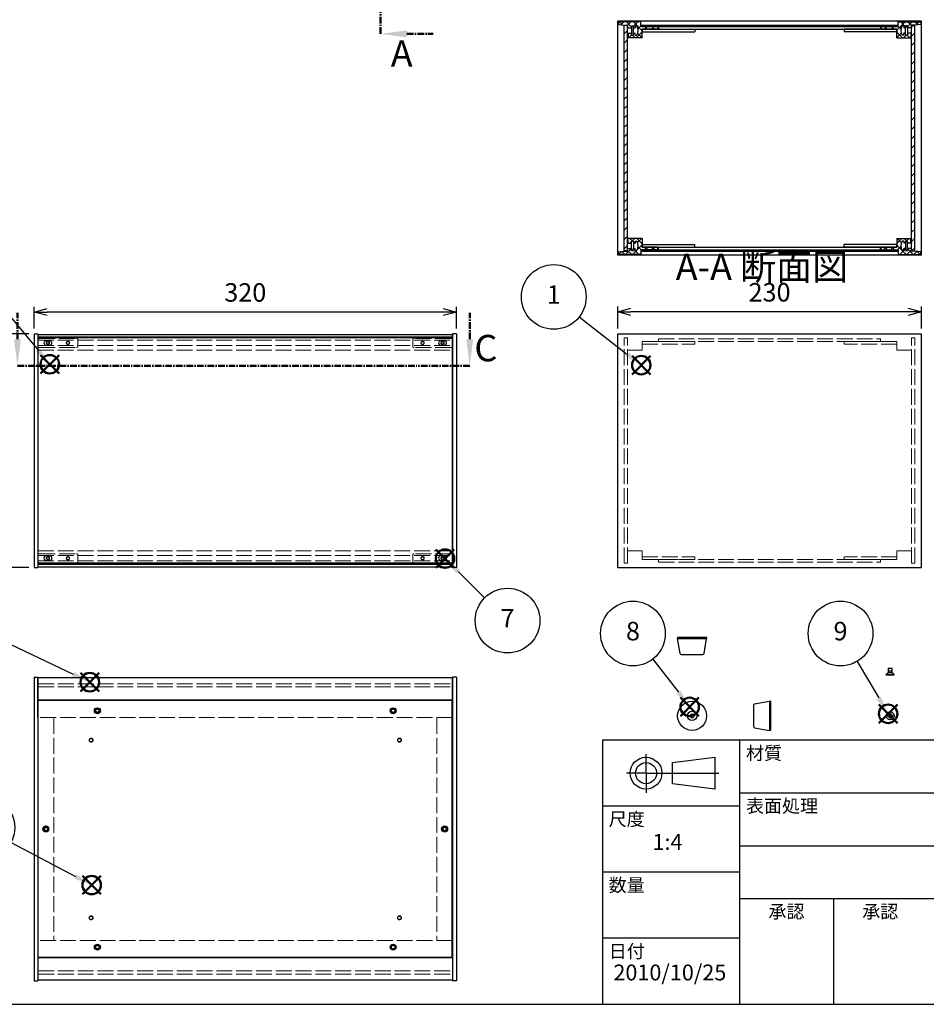
# Model space of a CAD drawing. Units: millimetres. Extents: x 0 to 1647, y 0 to 1120.
# Drawn here: x 399 to 1085, y 0 to 745 of the extents above; entities that cross this region are included whole.
import ezdxf
from ezdxf.enums import TextEntityAlignment as Align

# ---------------------------------------------------------------- set-up
doc = ezdxf.new("R2010")
doc.units = ezdxf.units.MM
doc.header["$LTSCALE"] = 4
for name, pattern in [('AM_ISO02W050x2', [3.75, 3, -0.75]), ('AM_ISO08W050', [18, 12, -1.5, 3, -1.5]), ('CENTER', [2, 1.25, -0.25, 0.25, -0.25]), ('gen7a', [6.875, 4.75, -0.875, 0.375, -0.875])]:
    doc.linetypes.add(name, pattern=pattern)
doc.layers.add('7A', color=4, linetype='gen7a')
doc.layers.add('RAHM2', color=1, linetype='Continuous')
for name, color, linetype, lineweight in [('AM_10', 7, 'AM_ISO08W050', 50), ('AM_5', 3, 'Continuous', 25), ('AM_8', 1, 'Continuous', 25), ('側板', 7, 'Continuous', 25), ('側板0', 7, 'AM_ISO02W050x2', 13), ('固定金具', 6, 'Continuous', 25), ('固定金具0', 6, 'AM_ISO02W050x2', 13), ('天板', 3, 'Continuous', 25), ('底板', 4, 'Continuous', 25), ('底板0', 4, 'AM_ISO02W050x2', 13), ('ｺﾞﾑ足', 8, 'Continuous', 25), ('ﾊﾟﾈﾙ', 5, 'Continuous', 25), ('ﾊﾟﾈﾙ0', 5, 'AM_ISO02W050x2', 13), ('ﾊﾟﾈﾙ固定金具', 6, 'Continuous', 25), ('ﾊﾟﾈﾙ固定金具0', 6, 'AM_ISO02W050x2', 13), ('ﾋﾞｽ', 8, 'Continuous', 25), ('ﾋﾞｽ0', 8, 'AM_ISO02W050x2', 13), ('ﾌﾚｰﾑ', 2, 'Continuous', 25), ('ﾌﾚｰﾑ0', 2, 'AM_ISO02W050x2', 13)]:
    doc.layers.add(name, color=color, linetype=linetype, lineweight=lineweight)
doc.layers.add('AM_12', color=7, linetype='Continuous', lineweight=50, plot=False)
doc.styles.add('ACISOTS', font='isocp.shx', dxfattribs={"height": 1, "bigfont": 'extfont.shx'})
doc.styles.get("Standard").update_dxf_attribs({"font": 'ISOCP.SHX', "bigfont": 'EXTFONT.SHX'})
doc.dimstyles.new('AM_ISO$0', dxfattribs={"dimtxt": 3.5, "dimasz": 2.5, "dimexe": 1, "dimexo": 1, "dimgap": 1.5, "dimtad": 1, "dimdsep": 46, "dimtxsty": 'Standard', "dimblk": 'OPEN30', "dimcen": 0, "dimclrd": 256, "dimclre": 256, "dimclrt": 2, "dimadec": 0, "dimazin": 2, "dimtp": 0.1, "dimtm": 0.1, "dimtfac": 0.71, "dimtmove": 0, "dimatfit": 3, "dimldrblk": 'OPEN30', "dimfxl": 0, "dimlwd": -1, "dimlwe": -1, "dimarcsym": 0})
pattern_1 = [(45, (158.1657, 262.444), (-3.535534, 3.535534), [])]

# ---------------------------------------------------------------- blocks, each defined once
blk = doc.blocks.new('TK-A3')
blk.add_lwpolyline([(0, 0), (403, 0), (403, 280), (0, 280)], close=True)
blk = doc.blocks.new('TK-TITLE')
for p, q in [((-193, 50), (-193, 0)), ((0, 50), (-193, 50)), ((-167, 50), (-167, 0)), ((-179.72, 45.75), (-171.72, 46.75)), ((-171.72, 46.75), (-171.72, 40.75)), ((-179.72, 41.75), (-179.72, 45.75)), ((-171.72, 40.75), (-179.72, 41.75)), ((-167, 40), (-96, 40)), ((-167, 37.5), (-193, 37.5)), ((-167, 30), (-96, 30)), ((-167, 25), (-193, 25)), ((-167, 20), (-96, 20)), ((-149.25, 20), (-149.25, 0)), ((-167, 12.5), (-193, 12.5)), ((-193, 0), (0, 0))]:
    blk.add_line(p, q)
for radius in [3, 2]:
    blk.add_circle((-184.72, 43.75), radius)
at = {"layer": '7A'}
for q in [(-184.72, 47.32), (-188.44, 43.75), (-170.94, 43.75), (-184.72, 40.04)]:
    blk.add_line((-184.72, 43.75), q, dxfattribs=at)
for tag, p, height in [('GEN-TITLE-MAT1', (-148.96, 43.3), 3), ('GEN-TITLE-MAT2', (-148.96, 33.3), 3), ('GEN-TITLE-DES1', (-84.14, 12.83), 3.5), ('GEN-TITLE-DES2', (-84, 9.15), 2.5), ('GEN-TITLE-NR1', (-84, 2), 3), ('GEN-TITLE-NR2', (-8, 1.71), 2.5)]:
    blk.add_attdef(tag, p, '', height=height)
for tag, p in [('GEN-TITLE-SCA', (-177.82, 28.3)), ('GEN-TITLE-QTY', (-175.61, 15.8))]:
    blk.add_attdef(tag, text='', height=3).set_placement(p, align=Align.BOTTOM_RIGHT)
blk.add_attdef('GEN-TITLE-DAT', text='', height=3).set_placement((-180.22, 3.59), align=Align.BOTTOM_CENTER)
at = {"layer": 'RAHM2', "char_height": 2.5}
for s, insert, width, attachment_point in [('材質', (-165.8, 48.8), 60, 1), ('表面処理', (-165.8, 38.8), 60, 1), ('尺度', (-191.8, 36.3), 20, 1), ('数量', (-191.8, 23.8), 20, 1), ('承認', (-158.13, 18.8), 17, 2), ('承認', (-140.38, 18.8), 17, 2), ('日付', (-191.8, 11.3), 60, 1)]:
    blk.add_mtext(s, dxfattribs=dict(at, insert=insert, width=width, attachment_point=attachment_point))
blk = doc.blocks.new('取付ビス(ｻﾗM3×5)-2')
at = {"layer": 'ﾋﾞｽ'}
for p, q in [((-1.8, 0.41), (-1.55, 0.41)), ((-1.8, -0.41), (-1.8, 0.41)), ((-0.41, 1.55), (-0.41, 1.8)), ((-0.41, 1.8), (0.41, 1.8)), ((0.41, 1.8), (0.41, 1.55)), ((1.55, 0.41), (1.8, 0.41)), ((1.8, 0.41), (1.8, -0.41)), ((-1.55, -0.41), (-1.8, -0.41)), ((-0.41, -1.8), (-0.41, -1.55)), ((0.41, -1.8), (-0.41, -1.8)), ((0.41, -1.55), (0.41, -1.8)), ((1.8, -0.41), (1.55, -0.41))]:
    blk.add_line(p, q, dxfattribs=at)
blk.add_circle((0, 0), 3, dxfattribs=at)
for centre, start, end in [((-1.55, 1.55), 270, 0), ((1.55, 1.55), 180, 270), ((-1.55, -1.55), 0, 90), ((1.55, -1.55), 90, 180)]:
    blk.add_arc(centre, 1.15, start, end, dxfattribs=at)
blk = doc.blocks.new('取付ビス(ｻﾗM3×5)')
at = {"layer": 'ﾋﾞｽ'}
for p, q in [((0, 3), (0, -3)), ((0, 3), (0.25, 3)), ((1.91, 1.34), (0.25, 3)), ((0.25, -3), (0.25, 3)), ((2.75, 1.5), (2.04, 1.26)), ((5, 1.5), (2.75, 1.5)), ((2.75, -1.5), (2.75, 1.5)), ((5, 1.5), (5, -1.5)), ((0, -3), (0.25, -3)), ((0.25, -3), (1.91, -1.34)), ((2.04, -1.26), (2.75, -1.5)), ((2.75, -1.5), (5, -1.5))]:
    blk.add_line(p, q, dxfattribs=at)
for centre, start, end in [((2.12, 1.55), 225, 270), ((2.12, -1.55), 90, 135)]:
    blk.add_arc(centre, 0.3, start, end, dxfattribs=at)
at = {"layer": 'ﾋﾞｽ0'}
for p, q in [((1.75, -1.5), (1.75, 1.5)), ((2.12, 1.25), (5, 1.25)), ((5, -1.25), (2.12, -1.25))]:
    blk.add_line(p, q, dxfattribs=at)
blk = doc.blocks.new('*S21')
at = {"layer": 'AM_12', "color": 4}
for p, q in [((862.47, 476.93), (876.47, 490.93)), ((862.47, 490.93), (876.47, 476.93))]:
    blk.add_line(p, q, dxfattribs=at)
blk.add_circle((869.47, 483.93), 7, dxfattribs=at)
blk = doc.blocks.new('*S22')
at = {"layer": 'AM_5'}
blk.add_line((822.57, 520.47), (858.42, 492.54), dxfattribs=at)
at = {"layer": 'AM_5', "color": 3}
blk.add_circle((803.24, 535.53), 24.5, dxfattribs=at)
at = {"layer": 'AM_5', "linetype": 'Continuous'}
blk.add_trace([(857.29, 491.08), (859.55, 493.99), (869.47, 483.93)], dxfattribs=at)
at = {"layer": 'AM_5', "color": 7, "insert": (803.24, 535.53), "char_height": 14, "attachment_point": 5, "style": 'ACISOTS'}
blk.add_mtext('1', dxfattribs=at)
blk = doc.blocks.new('*S23')
at = {"layer": 'AM_12', "color": 4}
for p, q in [((444.83, 236.9), (458.83, 250.9)), ((444.83, 250.9), (458.83, 236.9))]:
    blk.add_line(p, q, dxfattribs=at)
blk.add_circle((451.83, 243.9), 7, dxfattribs=at)
blk = doc.blocks.new('*S24')
at = {"layer": 'AM_5'}
blk.add_line((386.75, 274.93), (439.19, 249.92), dxfattribs=at)
at = {"layer": 'AM_5', "color": 3}
blk.add_circle((364.63, 285.47), 24.5, dxfattribs=at)
at = {"layer": 'AM_5', "linetype": 'Continuous'}
blk.add_trace([(438.4, 248.26), (439.99, 251.59), (451.83, 243.9)], dxfattribs=at)
at = {"layer": 'AM_5', "color": 7, "insert": (364.63, 285.47), "char_height": 14, "attachment_point": 5, "style": 'ACISOTS'}
blk.add_mtext('2', dxfattribs=at)
blk = doc.blocks.new('*S25')
at = {"layer": 'AM_12', "color": 4}
for p, q in [((414.53, 477.57), (428.53, 491.57)), ((414.53, 491.57), (428.53, 477.57))]:
    blk.add_line(p, q, dxfattribs=at)
blk.add_circle((421.53, 484.57), 7, dxfattribs=at)
blk = doc.blocks.new('*S26')
at = {"layer": 'AM_5'}
blk.add_line((371.74, 544.41), (412.58, 495.33), dxfattribs=at)
at = {"layer": 'AM_5', "color": 3}
blk.add_circle((356.07, 563.25), 24.5, dxfattribs=at)
at = {"layer": 'AM_5', "linetype": 'Continuous'}
blk.add_trace([(411.16, 494.16), (413.99, 496.51), (421.53, 484.57)], dxfattribs=at)
at = {"layer": 'AM_5', "color": 7, "insert": (356.07, 563.25), "char_height": 14, "attachment_point": 5, "style": 'ACISOTS'}
blk.add_mtext('3', dxfattribs=at)
blk = doc.blocks.new('*S29')
at = {"layer": 'AM_12', "color": 4}
for p, q in [((446.25, 83.28), (460.25, 97.28)), ((446.25, 97.28), (460.25, 83.28))]:
    blk.add_line(p, q, dxfattribs=at)
blk.add_circle((453.25, 90.28), 7, dxfattribs=at)
blk = doc.blocks.new('*S30')
at = {"layer": 'AM_5'}
blk.add_line((392.15, 122.43), (440.86, 96.8), dxfattribs=at)
at = {"layer": 'AM_5', "color": 3}
blk.add_circle((370.47, 133.84), 24.5, dxfattribs=at)
at = {"layer": 'AM_5', "linetype": 'Continuous'}
blk.add_trace([(440.01, 95.17), (441.72, 98.43), (453.25, 90.28)], dxfattribs=at)
at = {"layer": 'AM_5', "color": 7, "insert": (370.47, 133.84), "char_height": 14, "attachment_point": 5, "style": 'ACISOTS'}
blk.add_mtext('5', dxfattribs=at)
blk = doc.blocks.new('*S33')
at = {"layer": 'AM_12', "color": 4}
for p, q in [((899.17, 218.16), (913.17, 232.16)), ((899.17, 232.16), (913.17, 218.16))]:
    blk.add_line(p, q, dxfattribs=at)
blk.add_circle((906.17, 225.16), 7, dxfattribs=at)
blk = doc.blocks.new('*S34')
at = {"layer": 'AM_5'}
blk.add_line((878.18, 261.34), (897.6, 236.23), dxfattribs=at)
at = {"layer": 'AM_5', "color": 3}
blk.add_circle((863.19, 280.72), 24.5, dxfattribs=at)
at = {"layer": 'AM_5', "linetype": 'Continuous'}
blk.add_trace([(896.15, 235.11), (899.06, 237.36), (906.17, 225.16)], dxfattribs=at)
at = {"layer": 'AM_5', "color": 7, "insert": (863.19, 280.72), "char_height": 14, "attachment_point": 5, "style": 'ACISOTS'}
blk.add_mtext('8', dxfattribs=at)
blk = doc.blocks.new('*S35')
at = {"layer": 'AM_12', "color": 4}
for p, q in [((1049.43, 212.94), (1063.43, 226.94)), ((1049.43, 226.94), (1063.43, 212.94))]:
    blk.add_line(p, q, dxfattribs=at)
blk.add_circle((1056.43, 219.94), 7, dxfattribs=at)
blk = doc.blocks.new('*S36')
at = {"layer": 'AM_5'}
blk.add_line((1032.89, 259.65), (1049.29, 231.98), dxfattribs=at)
at = {"layer": 'AM_5', "color": 3}
blk.add_circle((1020.39, 280.72), 24.5, dxfattribs=at)
at = {"layer": 'AM_5', "linetype": 'Continuous'}
blk.add_trace([(1047.71, 231.04), (1050.88, 232.92), (1056.43, 219.94)], dxfattribs=at)
at = {"layer": 'AM_5', "color": 7, "insert": (1020.39, 280.72), "char_height": 14, "attachment_point": 5, "style": 'ACISOTS'}
blk.add_mtext('9', dxfattribs=at)
blk = doc.blocks.new('_Open30')
at = {"color": 0, "linetype": 'ByBlock', "lineweight": -2}
for p, q in [((-1, 0.268), (0, 0)), ((0, 0), (-1, -0.268)), ((0, 0), (-1, 0))]:
    blk.add_line(p, q, dxfattribs=at)
blk = doc.blocks.new('*D9')
at = {"layer": 'AM_5', "transparency": 16777216}
for p, q in [((851.65, 511.72), (851.65, 528.25)), ((1071.65, 524.25), (861.65, 524.25)), ((1081.65, 511.72), (1081.65, 528.25))]:
    blk.add_line(p, q, dxfattribs=at)
at = {"layer": 'Defpoints', "color": 0, "transparency": 16777216}
for p in [(851.65, 524.25), (851.65, 507.72), (1081.65, 507.72)]:
    blk.add_point(p, dxfattribs=at)
at = {"layer": 'AM_5', "transparency": 16777216, "xscale": 10, "yscale": 10, "zscale": 10, "rotation": 180}
blk.add_blockref('_Open30', (851.65, 524.25), dxfattribs=at)
at = {"layer": 'AM_5', "transparency": 16777216, "xscale": 10, "yscale": 10, "zscale": 10}
blk.add_blockref('_Open30', (1081.65, 524.25), dxfattribs=at)
at = {"layer": 'AM_5', "color": 2, "transparency": 16777216, "insert": (966.65, 537.25), "char_height": 14, "attachment_point": 5}
blk.add_mtext('230', dxfattribs=at)
blk = doc.blocks.new('*D10')
at = {"layer": 'AM_5', "transparency": 16777216}
for p, q in [((409.56, 511.72), (409.56, 528.12)), ((719.56, 524.12), (419.56, 524.12)), ((729.56, 511.72), (729.56, 528.12))]:
    blk.add_line(p, q, dxfattribs=at)
at = {"layer": 'Defpoints', "color": 0, "transparency": 16777216}
for p in [(409.56, 524.12), (409.56, 507.72), (729.56, 507.72)]:
    blk.add_point(p, dxfattribs=at)
at = {"layer": 'AM_5', "transparency": 16777216, "xscale": 10, "yscale": 10, "zscale": 10, "rotation": 180}
blk.add_blockref('_Open30', (409.56, 524.12), dxfattribs=at)
at = {"layer": 'AM_5', "transparency": 16777216, "xscale": 10, "yscale": 10, "zscale": 10}
blk.add_blockref('_Open30', (729.56, 524.12), dxfattribs=at)
at = {"layer": 'AM_5', "color": 2, "transparency": 16777216, "insert": (569.56, 537.12), "char_height": 14, "attachment_point": 5}
blk.add_mtext('320', dxfattribs=at)
blk = doc.blocks.new('*D11')
at = {"layer": 'AM_5', "transparency": 16777216}
for p, q in [((405.56, 507.72), (355.56, 507.72)), ((359.56, 497.72), (359.56, 340.72)), ((405.56, 330.72), (355.56, 330.72))]:
    blk.add_line(p, q, dxfattribs=at)
at = {"layer": 'Defpoints', "color": 0, "transparency": 16777216}
for p in [(409.56, 507.72), (359.56, 330.72), (409.56, 330.72)]:
    blk.add_point(p, dxfattribs=at)
at = {"layer": 'AM_5', "transparency": 16777216, "xscale": 10, "yscale": 10, "zscale": 10}
for p, rotation in [((359.56, 507.72), 90), ((359.56, 330.72), 270)]:
    blk.add_blockref('_Open30', p, dxfattribs=dict(at, rotation=rotation))
at = {"layer": 'AM_5', "color": 2, "transparency": 16777216, "insert": (346.56, 423.11), "char_height": 14, "attachment_point": 5, "rotation": 90}
blk.add_mtext('177', dxfattribs=at)
blk = doc.blocks.new('*S42')
at = {"layer": 'AM_12', "color": 4}
for p, q in [((713.9, 330.44), (727.9, 344.44)), ((713.9, 344.44), (727.9, 330.44))]:
    blk.add_line(p, q, dxfattribs=at)
blk.add_circle((720.9, 337.44), 7, dxfattribs=at)
blk = doc.blocks.new('*S43')
at = {"layer": 'AM_5'}
blk.add_line((750.8, 307.76), (730.84, 327.58), dxfattribs=at)
at = {"layer": 'AM_5', "color": 3}
blk.add_circle((768.19, 290.5), 24.5, dxfattribs=at)
at = {"layer": 'AM_5', "linetype": 'Continuous'}
blk.add_trace([(732.14, 328.89), (729.54, 326.27), (720.9, 337.44)], dxfattribs=at)
at = {"layer": 'AM_5', "color": 7, "insert": (768.19, 290.5), "char_height": 14, "attachment_point": 5, "style": 'ACISOTS'}
blk.add_mtext('7', dxfattribs=at)
blk = doc.blocks.new('*S48')
at = {"layer": 'AM_10', "color": 7, "linetype": 'CENTER'}
for p, q in [((671.95, 1003.67), (671.95, 963.67)), ((691.95, 1003.67), (711.95, 1003.67)), ((671.95, 734.67), (671.95, 774.67)), ((691.95, 734.67), (711.95, 734.67))]:
    blk.add_line(p, q, dxfattribs=at)
at = {"layer": 'AM_10', "color": 1, "linetype": 'CENTER'}
blk.add_line((671.95, 963.67), (671.95, 774.67), dxfattribs=at)
at = {"layer": 'AM_10', "color": 7, "linetype": 'Continuous'}
blk.add_trace([(691.95, 1006.3), (691.95, 1001.03), (671.95, 1003.67)], dxfattribs=at)
at = {"layer": 'AM_10', "color": 7, "linetype": 'Continuous', "extrusion": (0, 6.12323e-18, -1)}
blk.add_trace([(-691.95, 732.03), (-691.95, 737.3), (-671.95, 734.67)], dxfattribs=at)
at = {"layer": 'AM_10', "color": 7, "char_height": 20, "attachment_point": 5, "style": 'ACISOTS'}
for s, insert in [('A', (689.44, 1019.92)), ('A', (688.05, 717.16)), ('A-A 断面図', (960.87, 555.76))]:
    blk.add_mtext(s, dxfattribs=dict(at, insert=insert))
blk = doc.blocks.new('*S49')
at = {"layer": 'AM_10', "color": 7, "linetype": 'CENTER'}
for p, q in [((671.95, 1003.67), (671.95, 963.67)), ((691.95, 1003.67), (711.95, 1003.67)), ((671.95, 734.67), (671.95, 774.67)), ((691.95, 734.67), (711.95, 734.67))]:
    blk.add_line(p, q, dxfattribs=at)
at = {"layer": 'AM_10', "color": 1, "linetype": 'CENTER'}
blk.add_line((671.95, 963.67), (671.95, 774.67), dxfattribs=at)
at = {"layer": 'AM_10', "color": 7, "linetype": 'Continuous'}
blk.add_trace([(691.95, 1006.3), (691.95, 1001.03), (671.95, 1003.67)], dxfattribs=at)
at = {"layer": 'AM_10', "color": 7, "linetype": 'Continuous', "extrusion": (0, 6.12323e-18, -1)}
blk.add_trace([(-691.95, 732.03), (-691.95, 737.3), (-671.95, 734.67)], dxfattribs=at)
at = {"layer": 'AM_10', "color": 7, "char_height": 20, "attachment_point": 5, "style": 'ACISOTS'}
for s, insert in [('A', (689.44, 1019.92)), ('A', (688.05, 717.16)), ('A-A 断面図', (960.87, 555.76))]:
    blk.add_mtext(s, dxfattribs=dict(at, insert=insert))
blk = doc.blocks.new('*S52')
at = {"layer": 'AM_10', "color": 7, "linetype": 'CENTER'}
for p, q in [((397.02, 503.49), (397.02, 523.49)), ((739.56, 503.49), (739.56, 523.49)), ((397.02, 483.49), (437.02, 483.49)), ((739.56, 483.49), (699.56, 483.49))]:
    blk.add_line(p, q, dxfattribs=at)
at = {"layer": 'AM_10', "color": 1, "linetype": 'CENTER'}
blk.add_line((437.02, 483.49), (699.56, 483.49), dxfattribs=at)
at = {"layer": 'AM_10', "color": 7, "linetype": 'Continuous'}
blk.add_trace([(394.39, 503.49), (399.65, 503.49), (397.02, 483.49)], dxfattribs=at)
at = {"layer": 'AM_10', "color": 7, "linetype": 'Continuous', "extrusion": (-6.12323e-18, 3.72428e-30, -1)}
blk.add_trace([(-742.19, 503.49), (-736.92, 503.49), (-739.56, 483.49)], dxfattribs=at)
at = {"layer": 'AM_10', "color": 7, "char_height": 20, "attachment_point": 5, "style": 'ACISOTS'}
for s, insert in [('C-C\u3000断面図', (191.19, 736.78)), ('C', (382.36, 497.84)), ('C', (751.77, 494.21))]:
    blk.add_mtext(s, dxfattribs=dict(at, insert=insert))
blk = doc.blocks.new('*S53')
at = {"layer": 'AM_10', "color": 7, "linetype": 'CENTER'}
for p, q in [((397.02, 503.49), (397.02, 523.49)), ((739.56, 503.49), (739.56, 523.49)), ((397.02, 483.49), (437.02, 483.49)), ((739.56, 483.49), (699.56, 483.49))]:
    blk.add_line(p, q, dxfattribs=at)
at = {"layer": 'AM_10', "color": 1, "linetype": 'CENTER'}
blk.add_line((437.02, 483.49), (699.56, 483.49), dxfattribs=at)
at = {"layer": 'AM_10', "color": 7, "linetype": 'Continuous'}
blk.add_trace([(394.39, 503.49), (399.65, 503.49), (397.02, 483.49)], dxfattribs=at)
at = {"layer": 'AM_10', "color": 7, "linetype": 'Continuous', "extrusion": (-6.12323e-18, 3.72428e-30, -1)}
blk.add_trace([(-742.19, 503.49), (-736.92, 503.49), (-739.56, 483.49)], dxfattribs=at)
at = {"layer": 'AM_10', "color": 7, "char_height": 20, "attachment_point": 5, "style": 'ACISOTS'}
for s, insert in [('C-C\u3000断面図', (191.19, 736.78)), ('C', (382.36, 497.84)), ('C', (751.77, 494.21))]:
    blk.add_mtext(s, dxfattribs=dict(at, insert=insert))
blk = doc.blocks.new('ゴム足(B-P3)')
at = {"layer": 'ｺﾞﾑ足'}
for p, q in [((-11, 0), (-11, -1)), ((-11, 0), (11, 0)), ((11, 0), (11, -1)), ((-9.03, -12.17), (-11, -1)), ((-11, -1), (11, -1)), ((9.03, -12.17), (11, -1)), ((-8.04, -13), (8.04, -13))]:
    blk.add_line(p, q, dxfattribs=at)
for centre, start, end in [((-8.04, -12), 190, 270), ((8.04, -12), 270, 350)]:
    blk.add_arc(centre, 1, start, end, dxfattribs=at)
blk = doc.blocks.new('ゴム足(B-P3)-2')
at = {"layer": 'ｺﾞﾑ足'}
for radius in [11, 3.5, 1.5]:
    blk.add_circle((0, 0), radius, dxfattribs=at)

msp = doc.modelspace()

# ---------------------------------------------------------------- hatches: boundary and pattern name
at = {"layer": 'AM_8'}
h = msp.add_hatch(dxfattribs=at)
h.set_pattern_fill('_U', color=256, scale=3.75, angle=45, style=0, double=1, pattern_type=0)
h.set_pattern_definition([(45, (1135.6554, -53.493), (-2.65165, 2.65165), []), (135, (1135.6554, -53.493), (-2.65165, -2.65165), [])])
edge = h.paths.add_edge_path()
edge.add_line((852.151, 741.707), (856.651, 741.207))
edge.add_line((856.651, 741.207), (859.151, 741.207))
edge.add_line((859.151, 741.207), (859.151, 739.207))
edge.add_line((859.151, 739.207), (862.151, 739.207))
edge.add_line((862.151, 739.207), (862.151, 740.707))
edge.add_line((862.151, 740.707), (863.651, 740.707))
edge.add_line((863.651, 740.707), (863.651, 739.207))
edge.add_line((863.651, 739.207), (864.851, 739.207))
edge.add_line((864.851, 739.207), (864.851, 740.707))
edge.add_line((864.851, 740.707), (866.151, 740.707))
edge.add_arc((860.526, 737.207), 6.625, -31.890792, 31.890792, ccw=False)
edge.add_line((866.151, 733.707), (864.851, 733.707))
edge.add_line((864.851, 733.707), (864.851, 735.207))
edge.add_line((864.851, 735.207), (863.651, 735.207))
edge.add_line((863.651, 735.207), (863.651, 733.707))
edge.add_line((863.651, 733.707), (862.151, 733.707))
edge.add_line((862.151, 733.707), (862.151, 735.207))
edge.add_line((862.151, 735.207), (859.151, 735.207))
edge.add_line((859.151, 735.207), (859.151, 734.707))
edge.add_line((859.151, 734.707), (859.651, 734.707))
edge.add_line((859.651, 734.707), (859.651, 732.207))
edge.add_line((859.651, 732.207), (859.151, 732.207))
edge.add_line((859.151, 732.207), (859.151, 731.707))
edge.add_line((859.151, 731.707), (870.151, 731.707))
edge.add_line((870.151, 731.707), (870.151, 738.207))
edge.add_line((870.151, 738.207), (882.151, 738.207))
edge.add_line((882.151, 738.207), (882.151, 740.207))
edge.add_line((882.151, 740.207), (869.401, 740.207))
edge.add_line((869.401, 740.207), (869.151, 740.207))
edge.add_line((869.151, 740.207), (869.151, 743.707))
edge.add_line((869.151, 743.707), (852.151, 743.707))
edge.add_line((852.151, 743.707), (852.151, 741.707))
h = msp.add_hatch(dxfattribs=at)
h.set_pattern_fill('_U', color=256, scale=5, angle=45, style=0, pattern_type=0)
h.set_pattern_definition(pattern_1)
h.paths.add_polyline_path([(856.651, 741.057), (856.651, 570.357), (859.151, 570.357), (859.151, 572.207), (859.151, 741.057)])
h = msp.add_hatch(dxfattribs=at)
h.set_pattern_fill('_U', color=256, scale=5, angle=135, style=0, pattern_type=0)
h.set_pattern_definition([(135, (158.1657, 324.3723), (-3.535534, -3.535534), [])])
h.paths.add_polyline_path([(869.401, 740.207), (882.151, 740.207), (882.651, 740.207), (1050.651, 740.207), (1051.151, 740.207), (1063.901, 740.207), (1063.901, 741.207), (869.401, 741.207)])
h = msp.add_hatch(dxfattribs=at)
h.set_pattern_fill('_U', color=256, scale=3.75, angle=45, style=0, double=1, pattern_type=0)
h.set_pattern_definition([(45, (1205.6554, -53.493), (-2.65165, 2.65165), []), (135, (1205.6554, -53.493), (-2.65165, -2.65165), [])])
edge = h.paths.add_edge_path()
edge.add_line((1064.151, 740.207), (1051.151, 740.207))
edge.add_line((1051.151, 740.207), (1051.151, 738.207))
edge.add_line((1051.151, 738.207), (1063.151, 738.207))
edge.add_line((1063.151, 738.207), (1063.151, 731.707))
edge.add_line((1063.151, 731.707), (1074.151, 731.707))
edge.add_line((1074.151, 731.707), (1074.151, 732.207))
edge.add_line((1074.151, 732.207), (1073.651, 732.207))
edge.add_line((1073.651, 732.207), (1073.651, 734.707))
edge.add_line((1073.651, 734.707), (1074.151, 734.707))
edge.add_line((1074.151, 734.707), (1074.151, 735.207))
edge.add_line((1074.151, 735.207), (1071.151, 735.207))
edge.add_line((1071.151, 735.207), (1071.151, 733.707))
edge.add_line((1071.151, 733.707), (1069.651, 733.707))
edge.add_line((1069.651, 733.707), (1069.651, 735.207))
edge.add_line((1069.651, 735.207), (1068.451, 735.207))
edge.add_line((1068.451, 735.207), (1068.451, 733.707))
edge.add_line((1068.451, 733.707), (1067.151, 733.707))
edge.add_arc((1072.776, 737.207), 6.625, 148.109208, 211.890792, ccw=False)
edge.add_line((1067.151, 740.707), (1068.451, 740.707))
edge.add_line((1068.451, 740.707), (1068.451, 739.207))
edge.add_line((1068.451, 739.207), (1069.651, 739.207))
edge.add_line((1069.651, 739.207), (1069.651, 740.707))
edge.add_line((1069.651, 740.707), (1071.151, 740.707))
edge.add_line((1071.151, 740.707), (1071.151, 739.207))
edge.add_line((1071.151, 739.207), (1074.151, 739.207))
edge.add_line((1074.151, 739.207), (1074.151, 741.207))
edge.add_line((1074.151, 741.207), (1076.651, 741.207))
edge.add_line((1076.651, 741.207), (1081.151, 741.707))
edge.add_line((1081.151, 741.707), (1081.151, 743.707))
edge.add_line((1081.151, 743.707), (1064.151, 743.707))
edge.add_line((1064.151, 743.707), (1064.151, 740.207))
h = msp.add_hatch(dxfattribs=at)
h.set_pattern_fill('_U', color=256, scale=5, angle=45, style=0, pattern_type=0)
h.set_pattern_definition(pattern_1)
h.paths.add_polyline_path([(1074.151, 741.057), (1074.151, 572.207), (1074.151, 570.357), (1076.651, 570.357), (1076.651, 741.057)])
h = msp.add_hatch(dxfattribs=at)
h.set_pattern_fill('_U', color=256, scale=3.75, angle=45, style=0, double=1, pattern_type=0)
h.set_pattern_definition([(45, (1135.6554, 18.507), (-2.65165, 2.65165), []), (135, (1135.6554, 18.507), (-2.65165, -2.65165), [])])
edge = h.paths.add_edge_path()
edge.add_line((882.151, 571.207), (882.151, 573.207))
edge.add_line((882.151, 573.207), (870.151, 573.207))
edge.add_line((870.151, 573.207), (870.151, 579.707))
edge.add_line((870.151, 579.707), (859.151, 579.707))
edge.add_line((859.151, 579.707), (859.151, 579.207))
edge.add_line((859.151, 579.207), (859.651, 579.207))
edge.add_line((859.651, 579.207), (859.651, 576.707))
edge.add_line((859.651, 576.707), (859.151, 576.707))
edge.add_line((859.151, 576.707), (859.151, 576.207))
edge.add_line((859.151, 576.207), (862.151, 576.207))
edge.add_line((862.151, 576.207), (862.151, 577.707))
edge.add_line((862.151, 577.707), (863.651, 577.707))
edge.add_line((863.651, 577.707), (863.651, 576.207))
edge.add_line((863.651, 576.207), (864.851, 576.207))
edge.add_line((864.851, 576.207), (864.851, 577.707))
edge.add_line((864.851, 577.707), (866.151, 577.707))
edge.add_arc((860.526, 574.207), 6.625, -31.890792, 31.890792, ccw=False)
edge.add_line((866.151, 570.707), (864.851, 570.707))
edge.add_line((864.851, 570.707), (864.851, 572.207))
edge.add_line((864.851, 572.207), (863.651, 572.207))
edge.add_line((863.651, 572.207), (863.651, 570.707))
edge.add_line((863.651, 570.707), (862.151, 570.707))
edge.add_line((862.151, 570.707), (862.151, 572.207))
edge.add_line((862.151, 572.207), (859.151, 572.207))
edge.add_line((859.151, 572.207), (859.151, 570.357))
edge.add_line((859.151, 570.357), (859.151, 570.207))
edge.add_line((859.151, 570.207), (856.651, 570.207))
edge.add_line((856.651, 570.207), (852.151, 569.707))
edge.add_line((852.151, 569.707), (852.151, 567.707))
edge.add_line((852.151, 567.707), (869.151, 567.707))
edge.add_line((869.151, 567.707), (869.151, 571.207))
edge.add_line((869.151, 571.207), (882.151, 571.207))
h = msp.add_hatch(dxfattribs=at)
h.set_pattern_fill('_U', color=256, scale=3.75, angle=45, style=0, double=1, pattern_type=0)
h.set_pattern_definition([(45, (1205.6554, 18.507), (-2.65165, 2.65165), []), (135, (1205.6554, 18.507), (-2.65165, -2.65165), [])])
edge = h.paths.add_edge_path()
edge.add_line((1081.151, 569.707), (1076.651, 570.207))
edge.add_line((1076.651, 570.207), (1074.151, 570.207))
edge.add_line((1074.151, 570.207), (1074.151, 570.357))
edge.add_line((1074.151, 570.357), (1074.151, 572.207))
edge.add_line((1074.151, 572.207), (1071.151, 572.207))
edge.add_line((1071.151, 572.207), (1071.151, 570.707))
edge.add_line((1071.151, 570.707), (1069.651, 570.707))
edge.add_line((1069.651, 570.707), (1069.651, 572.207))
edge.add_line((1069.651, 572.207), (1068.451, 572.207))
edge.add_line((1068.451, 572.207), (1068.451, 570.707))
edge.add_line((1068.451, 570.707), (1067.151, 570.707))
edge.add_arc((1072.776, 574.207), 6.625, 148.109208, 211.890792, ccw=False)
edge.add_line((1067.151, 577.707), (1068.451, 577.707))
edge.add_line((1068.451, 577.707), (1068.451, 576.207))
edge.add_line((1068.451, 576.207), (1069.651, 576.207))
edge.add_line((1069.651, 576.207), (1069.651, 577.707))
edge.add_line((1069.651, 577.707), (1071.151, 577.707))
edge.add_line((1071.151, 577.707), (1071.151, 576.207))
edge.add_line((1071.151, 576.207), (1074.151, 576.207))
edge.add_line((1074.151, 576.207), (1074.151, 576.707))
edge.add_line((1074.151, 576.707), (1073.651, 576.707))
edge.add_line((1073.651, 576.707), (1073.651, 579.207))
edge.add_line((1073.651, 579.207), (1074.151, 579.207))
edge.add_line((1074.151, 579.207), (1074.151, 579.707))
edge.add_line((1074.151, 579.707), (1063.151, 579.707))
edge.add_line((1063.151, 579.707), (1063.151, 573.207))
edge.add_line((1063.151, 573.207), (1051.151, 573.207))
edge.add_line((1051.151, 573.207), (1051.151, 571.207))
edge.add_line((1051.151, 571.207), (1063.901, 571.207))
edge.add_line((1063.901, 571.207), (1064.151, 571.207))
edge.add_line((1064.151, 571.207), (1064.151, 567.707))
edge.add_line((1064.151, 567.707), (1081.151, 567.707))
edge.add_line((1081.151, 567.707), (1081.151, 569.707))
h = msp.add_hatch(dxfattribs=at)
h.set_pattern_fill('_U', color=256, scale=5, angle=135, style=0, pattern_type=0)
h.set_pattern_definition([(135, (158.1657, 191.3723), (-3.535534, -3.535534), [])])
h.paths.add_polyline_path([(1063.901, 571.207), (882.651, 571.207), (882.151, 571.207), (869.401, 571.207), (869.401, 570.207), (1063.901, 570.207)])

# ---------------------------------------------------------------- linework, layer by layer
at = {"layer": '側板'}
for p, q in [((1081.651, 744.207), (851.651, 744.207)), ((851.651, 567.207), (851.651, 744.207)), ((882.651, 740.207), (1050.651, 740.207)), ((882.651, 740.207), (882.651, 738.207)), ((882.651, 738.207), (1050.651, 738.207)), ((1050.651, 740.207), (1050.651, 738.207)), ((1081.651, 567.207), (1081.651, 744.207)), ((1081.651, 567.207), (851.651, 567.207)), ((882.651, 573.207), (1050.651, 573.207)), ((882.651, 571.207), (882.651, 573.207)), ((882.651, 571.207), (1050.651, 571.207)), ((1050.651, 571.207), (1050.651, 573.207)), ((409.556, 507.722), (412.556, 507.722)), ((409.556, 507.722), (409.556, 330.722)), ((412.556, 507.722), (412.556, 330.722)), ((729.556, 507.722), (726.556, 507.722)), ((726.556, 507.722), (726.556, 330.722)), ((729.556, 507.722), (729.556, 330.722)), ((851.651, 507.722), (1081.651, 507.722)), ((851.651, 330.722), (851.651, 507.722)), ((1081.651, 330.722), (1081.651, 507.722)), ((409.556, 330.722), (412.556, 330.722)), ((729.556, 330.722), (726.556, 330.722)), ((851.651, 330.722), (1081.651, 330.722)), ((409.556, 247.751), (409.556, 17.751)), ((409.556, 247.751), (412.556, 247.751)), ((412.556, 247.751), (412.556, 17.751)), ((726.556, 247.751), (726.556, 17.751)), ((729.556, 247.751), (726.556, 247.751)), ((729.556, 247.751), (729.556, 17.751)), ((409.556, 17.751), (412.556, 17.751)), ((729.556, 17.751), (726.556, 17.751))]:
    msp.add_line(p, q, dxfattribs=at)
for centre in [(418.556, 132.751), (720.556, 132.751)]:
    msp.add_circle(centre, 1.3, dxfattribs=at)
at = {"layer": '側板0'}
for p, q in [((882.651, 503.722), (1050.651, 503.722)), ((882.651, 503.722), (882.651, 501.722)), ((882.651, 501.722), (1050.651, 501.722)), ((1050.651, 503.722), (1050.651, 501.722)), ((882.651, 336.722), (1050.651, 336.722)), ((882.651, 334.722), (882.651, 336.722)), ((1050.651, 334.722), (1050.651, 336.722)), ((882.651, 334.722), (1050.651, 334.722)), ((424.556, 216.751), (424.556, 48.751)), ((714.556, 216.751), (714.556, 48.751))]:
    msp.add_line(p, q, dxfattribs=at)
for centre in [(418.556, 132.751), (720.556, 132.751)]:
    msp.add_circle(centre, 1.5, dxfattribs=at)
at = {"layer": '固定金具'}
for p, q in [((870.151, 738.207), (870.151, 736.207)), ((870.151, 738.207), (910.151, 738.207)), ((910.151, 738.207), (910.151, 736.207)), ((1023.151, 738.207), (1023.151, 736.207)), ((1063.151, 738.207), (1023.151, 738.207)), ((1063.151, 738.207), (1063.151, 736.207)), ((870.151, 736.207), (910.151, 736.207)), ((1063.151, 736.207), (1023.151, 736.207)), ((870.151, 573.207), (870.151, 575.207)), ((870.151, 575.207), (910.151, 575.207)), ((910.151, 573.207), (910.151, 575.207)), ((1023.151, 573.207), (1023.151, 575.207)), ((1063.151, 575.207), (1023.151, 575.207)), ((1063.151, 573.207), (1063.151, 575.207)), ((870.151, 573.207), (910.151, 573.207)), ((1063.151, 573.207), (1023.151, 573.207))]:
    msp.add_line(p, q, dxfattribs=at)
at = {"layer": '固定金具0'}
for p, q in [((870.151, 501.722), (870.151, 499.722)), ((870.151, 501.722), (910.151, 501.722)), ((870.151, 499.722), (910.151, 499.722)), ((910.151, 501.722), (910.151, 499.722)), ((1023.151, 501.722), (1023.151, 499.722)), ((1063.151, 501.722), (1023.151, 501.722)), ((1063.151, 499.722), (1023.151, 499.722)), ((1063.151, 501.722), (1063.151, 499.722)), ((870.151, 336.722), (870.151, 338.722)), ((870.151, 338.722), (910.151, 338.722)), ((870.151, 336.722), (910.151, 336.722)), ((910.151, 336.722), (910.151, 338.722)), ((1023.151, 336.722), (1023.151, 338.722)), ((1063.151, 338.722), (1023.151, 338.722)), ((1063.151, 336.722), (1023.151, 336.722)), ((1063.151, 336.722), (1063.151, 338.722))]:
    msp.add_line(p, q, dxfattribs=at)
at = {"layer": '天板'}
for p, q in [((869.401, 741.207), (1063.901, 741.207)), ((869.401, 740.207), (869.401, 741.207)), ((869.401, 740.207), (1063.901, 740.207)), ((1063.901, 740.207), (1063.901, 741.207))]:
    msp.add_line(p, q, dxfattribs=at)
at = {"layer": '底板'}
for p, q in [((869.401, 571.207), (1063.901, 571.207)), ((869.401, 571.207), (869.401, 570.207)), ((869.401, 570.207), (1063.901, 570.207)), ((1063.901, 571.207), (1063.901, 570.207)), ((726.306, 230.001), (412.806, 230.001)), ((412.806, 35.501), (412.806, 230.001)), ((726.306, 35.501), (726.306, 230.001)), ((726.306, 35.501), (412.806, 35.501))]:
    msp.add_line(p, q, dxfattribs=at)
for centre, radius in [((457.556, 222.251), 2.25), ((681.556, 222.251), 2.25), ((452.806, 200.001), 1.3), ((686.306, 200.001), 1.3), ((418.556, 132.751), 2.25), ((720.556, 132.751), 2.25), ((452.806, 65.501), 1.3), ((686.306, 65.501), 1.3), ((457.556, 43.251), 2.25), ((681.556, 43.251), 2.25)]:
    msp.add_circle(centre, radius, dxfattribs=at)
at = {"layer": '底板0'}
for centre in [(452.806, 200.001), (686.306, 200.001), (452.806, 65.501), (686.306, 65.501)]:
    msp.add_circle(centre, 1.5, dxfattribs=at)
at = {"layer": 'ﾊﾟﾈﾙ'}
for p, q in [((859.151, 741.057), (856.651, 741.057)), ((856.651, 570.357), (856.651, 741.057)), ((859.151, 570.357), (859.151, 741.057)), ((1074.151, 741.057), (1076.651, 741.057)), ((1074.151, 570.357), (1074.151, 741.057)), ((1076.651, 570.357), (1076.651, 741.057)), ((859.151, 570.357), (856.651, 570.357)), ((1074.151, 570.357), (1076.651, 570.357)), ((412.706, 333.872), (412.706, 504.572)), ((726.406, 504.572), (412.706, 504.572)), ((726.406, 333.872), (726.406, 504.572)), ((726.406, 333.872), (412.706, 333.872))]:
    msp.add_line(p, q, dxfattribs=at)
for points in [[(421.406, 498.972, 1), (421.406, 502.372), (418.806, 502.372, 1), (418.806, 498.972)], [(720.306, 498.972, 1), (720.306, 502.372), (717.706, 502.372, 1), (717.706, 498.972)], [(421.406, 336.072, 1), (421.406, 339.472), (418.806, 339.472, 1), (418.806, 336.072)], [(720.306, 336.072, 1), (720.306, 339.472), (717.706, 339.472, 1), (717.706, 336.072)]]:
    msp.add_lwpolyline(points, format="xyb", close=True, dxfattribs=at)
at = {"layer": 'ﾊﾟﾈﾙ0'}
for p, q in [((859.151, 504.572), (856.651, 504.572)), ((856.651, 333.872), (856.651, 504.572)), ((859.151, 333.872), (859.151, 504.572)), ((1074.151, 504.572), (1076.651, 504.572)), ((1074.151, 333.872), (1074.151, 504.572)), ((1076.651, 333.872), (1076.651, 504.572)), ((859.151, 333.872), (856.651, 333.872)), ((1074.151, 333.872), (1076.651, 333.872)), ((412.706, 242.751), (726.406, 242.751)), ((412.706, 242.751), (412.706, 240.251)), ((412.706, 240.251), (726.406, 240.251)), ((726.406, 242.751), (726.406, 240.251)), ((412.706, 25.251), (726.406, 25.251)), ((412.706, 22.751), (412.706, 25.251)), ((412.706, 22.751), (726.406, 22.751)), ((726.406, 22.751), (726.406, 25.251))]:
    msp.add_line(p, q, dxfattribs=at)
at = {"layer": 'ﾊﾟﾈﾙ固定金具'}
for points in [[(863.601, 740.657), (862.201, 740.657), (862.201, 733.757), (863.601, 733.757)], [(1069.701, 740.657), (1071.101, 740.657), (1071.101, 733.757), (1069.701, 733.757)], [(863.601, 570.757), (862.201, 570.757), (862.201, 577.657), (863.601, 577.657)], [(1069.701, 570.757), (1071.101, 570.757), (1071.101, 577.657), (1069.701, 577.657)]]:
    msp.add_lwpolyline(points, close=True, dxfattribs=at)
for centre in [(420.106, 500.722), (719.006, 500.722), (420.106, 337.722), (719.006, 337.722)]:
    msp.add_circle(centre, 1.05, dxfattribs=at)
at = {"layer": 'ﾊﾟﾈﾙ固定金具0'}
for p, q in [((412.606, 503.172), (412.606, 498.272)), ((413.606, 504.172), (441.746, 504.172)), ((442.746, 498.272), (442.746, 503.172)), ((696.366, 498.272), (696.366, 503.172)), ((725.506, 504.172), (697.366, 504.172)), ((726.506, 503.172), (726.506, 498.272)), ((413.606, 497.272), (441.746, 497.272)), ((725.506, 497.272), (697.366, 497.272)), ((412.606, 335.272), (412.606, 340.172)), ((413.606, 341.172), (441.746, 341.172)), ((442.746, 340.172), (442.746, 335.272)), ((696.366, 340.172), (696.366, 335.272)), ((725.506, 341.172), (697.366, 341.172)), ((726.506, 335.272), (726.506, 340.172)), ((413.606, 334.272), (441.746, 334.272)), ((725.506, 334.272), (697.366, 334.272))]:
    msp.add_line(p, q, dxfattribs=at)
for centre, radius in [((420.106, 500.722), 1.25), ((435.246, 500.722), 1.25), ((435.246, 500.722), 1.05), ((703.866, 500.722), 1.25), ((703.866, 500.722), 1.05), ((719.006, 500.722), 1.25), ((420.106, 337.722), 1.25), ((435.246, 337.722), 1.25), ((435.246, 337.722), 1.05), ((703.866, 337.722), 1.25), ((703.866, 337.722), 1.05), ((719.006, 337.722), 1.25)]:
    msp.add_circle(centre, radius, dxfattribs=at)
for centre, start, end in [((413.606, 503.172), 90, 180), ((441.746, 503.172), 0, 90), ((697.366, 503.172), 90, 180), ((725.506, 503.172), 360, 90), ((413.606, 498.272), 180, 270), ((441.746, 498.272), 270, 0), ((697.366, 498.272), 180, 270), ((725.506, 498.272), 270, 360), ((413.606, 340.172), 90, 180), ((441.746, 340.172), 0, 90), ((697.366, 340.172), 90, 180), ((725.506, 340.172), 360, 90), ((413.606, 335.272), 180, 270), ((441.746, 335.272), 270, 0), ((697.366, 335.272), 180, 270), ((725.506, 335.272), 270, 360)]:
    msp.add_arc(centre, 1, start, end, dxfattribs=at)
at = {"layer": 'ﾌﾚｰﾑ'}
for p, q in [((852.151, 743.707), (852.151, 741.707)), ((869.151, 743.707), (852.151, 743.707)), ((852.151, 741.707), (856.651, 741.207)), ((856.651, 741.207), (859.151, 741.207)), ((859.151, 741.207), (859.151, 739.207)), ((859.151, 739.207), (862.151, 739.207)), ((862.151, 740.707), (863.651, 740.707)), ((862.151, 739.207), (862.151, 740.707)), ((863.651, 740.707), (863.651, 739.207)), ((863.651, 739.207), (864.851, 739.207)), ((864.851, 740.707), (866.151, 740.707)), ((864.851, 740.707), (864.851, 739.207)), ((869.151, 740.207), (869.151, 743.707)), ((882.151, 740.207), (869.151, 740.207)), ((870.151, 731.707), (870.151, 738.207)), ((882.151, 738.207), (870.151, 738.207)), ((882.151, 740.207), (882.151, 738.207)), ((1051.151, 740.207), (1051.151, 738.207)), ((1051.151, 740.207), (1064.151, 740.207)), ((1051.151, 738.207), (1063.151, 738.207)), ((1063.151, 731.707), (1063.151, 738.207)), ((1064.151, 740.207), (1064.151, 743.707)), ((1064.151, 743.707), (1081.151, 743.707)), ((1068.451, 740.707), (1067.151, 740.707)), ((1068.451, 740.707), (1068.451, 739.207)), ((1069.651, 739.207), (1068.451, 739.207)), ((1071.151, 740.707), (1069.651, 740.707)), ((1069.651, 740.707), (1069.651, 739.207)), ((1071.151, 739.207), (1071.151, 740.707)), ((1074.151, 739.207), (1071.151, 739.207)), ((1074.151, 741.207), (1074.151, 739.207)), ((1076.651, 741.207), (1074.151, 741.207)), ((1081.151, 741.707), (1076.651, 741.207)), ((1081.151, 743.707), (1081.151, 741.707)), ((859.151, 734.707), (859.151, 735.207)), ((859.151, 735.207), (862.151, 735.207)), ((859.651, 734.707), (859.151, 734.707)), ((859.651, 732.207), (859.151, 732.207)), ((859.151, 731.707), (859.151, 732.207)), ((870.151, 731.707), (859.151, 731.707)), ((859.651, 734.707), (859.651, 732.207)), ((862.151, 735.207), (862.151, 733.707)), ((862.151, 733.707), (863.651, 733.707)), ((863.651, 733.707), (863.651, 735.207)), ((863.651, 735.207), (864.851, 735.207)), ((864.851, 733.707), (864.851, 735.207)), ((864.851, 733.707), (866.151, 733.707)), ((1063.151, 731.707), (1074.151, 731.707)), ((1068.451, 733.707), (1067.151, 733.707)), ((1068.451, 733.707), (1068.451, 735.207)), ((1069.651, 735.207), (1068.451, 735.207)), ((1069.651, 733.707), (1069.651, 735.207)), ((1071.151, 733.707), (1069.651, 733.707)), ((1071.151, 735.207), (1071.151, 733.707)), ((1074.151, 735.207), (1071.151, 735.207)), ((1073.651, 734.707), (1074.151, 734.707)), ((1073.651, 734.707), (1073.651, 732.207)), ((1073.651, 732.207), (1074.151, 732.207)), ((1074.151, 734.707), (1074.151, 735.207)), ((1074.151, 731.707), (1074.151, 732.207)), ((859.151, 579.707), (859.151, 579.207)), ((870.151, 579.707), (859.151, 579.707)), ((859.651, 579.207), (859.151, 579.207)), ((859.651, 576.707), (859.151, 576.707)), ((859.151, 576.707), (859.151, 576.207)), ((859.151, 576.207), (862.151, 576.207)), ((859.651, 576.707), (859.651, 579.207)), ((862.151, 576.207), (862.151, 577.707)), ((862.151, 577.707), (863.651, 577.707)), ((863.651, 577.707), (863.651, 576.207)), ((863.651, 576.207), (864.851, 576.207)), ((864.851, 577.707), (866.151, 577.707)), ((864.851, 577.707), (864.851, 576.207)), ((870.151, 579.707), (870.151, 573.207)), ((1063.151, 579.707), (1074.151, 579.707)), ((1063.151, 579.707), (1063.151, 573.207)), ((1068.451, 577.707), (1067.151, 577.707)), ((1068.451, 577.707), (1068.451, 576.207)), ((1069.651, 576.207), (1068.451, 576.207)), ((1071.151, 577.707), (1069.651, 577.707)), ((1069.651, 577.707), (1069.651, 576.207)), ((1071.151, 576.207), (1071.151, 577.707)), ((1074.151, 576.207), (1071.151, 576.207)), ((1073.651, 579.207), (1074.151, 579.207)), ((1073.651, 576.707), (1073.651, 579.207)), ((1073.651, 576.707), (1074.151, 576.707)), ((1074.151, 579.707), (1074.151, 579.207)), ((1074.151, 576.707), (1074.151, 576.207)), ((852.151, 569.707), (856.651, 570.207)), ((852.151, 567.707), (852.151, 569.707)), ((869.151, 567.707), (852.151, 567.707)), ((856.651, 570.207), (859.151, 570.207)), ((859.151, 572.207), (862.151, 572.207)), ((859.151, 570.207), (859.151, 572.207)), ((862.151, 572.207), (862.151, 570.707)), ((862.151, 570.707), (863.651, 570.707)), ((863.651, 572.207), (864.851, 572.207)), ((863.651, 570.707), (863.651, 572.207)), ((864.851, 570.707), (864.851, 572.207)), ((864.851, 570.707), (866.151, 570.707)), ((869.151, 571.207), (869.151, 567.707)), ((882.151, 571.207), (869.151, 571.207)), ((882.151, 573.207), (870.151, 573.207)), ((882.151, 571.207), (882.151, 573.207)), ((1051.151, 571.207), (1051.151, 573.207)), ((1051.151, 573.207), (1063.151, 573.207)), ((1051.151, 571.207), (1064.151, 571.207)), ((1064.151, 571.207), (1064.151, 567.707)), ((1064.151, 567.707), (1081.151, 567.707)), ((1068.451, 570.707), (1067.151, 570.707)), ((1069.651, 572.207), (1068.451, 572.207)), ((1068.451, 570.707), (1068.451, 572.207)), ((1069.651, 570.707), (1069.651, 572.207)), ((1071.151, 570.707), (1069.651, 570.707)), ((1071.151, 572.207), (1071.151, 570.707)), ((1074.151, 572.207), (1071.151, 572.207)), ((1074.151, 570.207), (1074.151, 572.207)), ((1076.651, 570.207), (1074.151, 570.207)), ((1081.151, 569.707), (1076.651, 570.207)), ((1081.151, 567.707), (1081.151, 569.707)), ((412.556, 507.222), (412.556, 495.222)), ((412.556, 507.222), (726.556, 507.222)), ((726.556, 495.222), (726.556, 507.222)), ((412.556, 505.222), (726.556, 505.222)), ((412.556, 504.722), (726.556, 504.722)), ((412.556, 343.222), (412.556, 331.222)), ((726.556, 331.222), (726.556, 343.222)), ((412.556, 333.722), (726.556, 333.722)), ((412.556, 333.222), (726.556, 333.222)), ((412.556, 331.222), (726.556, 331.222)), ((726.556, 247.251), (412.556, 247.251)), ((412.556, 217.251), (412.556, 247.251)), ((726.556, 217.251), (726.556, 247.251)), ((726.556, 230.251), (412.556, 230.251)), ((412.556, 217.251), (412.806, 217.251)), ((726.556, 217.251), (726.306, 217.251)), ((412.556, 48.251), (412.556, 18.251)), ((412.556, 48.251), (412.806, 48.251)), ((726.556, 48.251), (726.306, 48.251)), ((726.556, 48.251), (726.556, 18.251)), ((726.556, 35.251), (412.556, 35.251)), ((726.556, 18.251), (412.556, 18.251))]:
    msp.add_line(p, q, dxfattribs=at)
for centre in [(457.556, 222.251), (681.556, 222.251), (457.556, 43.251), (681.556, 43.251)]:
    msp.add_circle(centre, 1.3, dxfattribs=at)
for centre, start, end in [((860.526, 737.207), 328.109208, 31.890792), ((1072.776, 737.207), 148.109208, 211.890792), ((860.526, 574.207), 328.109208, 31.890792), ((1072.776, 574.207), 148.109208, 211.890792)]:
    msp.add_arc(centre, 6.625, start, end, dxfattribs=at)
at = {"layer": 'ﾌﾚｰﾑ0'}
for p, q in [((412.556, 502.722), (726.556, 502.722)), ((870.151, 495.222), (870.151, 501.722)), ((1063.151, 495.222), (1063.151, 501.722)), ((412.556, 498.722), (726.556, 498.722)), ((412.556, 495.222), (726.556, 495.222)), ((870.151, 495.222), (859.151, 495.222)), ((1063.151, 495.222), (1074.151, 495.222)), ((412.556, 343.222), (726.556, 343.222)), ((870.151, 343.222), (859.151, 343.222)), ((870.151, 343.222), (870.151, 336.722)), ((1063.151, 343.222), (1074.151, 343.222)), ((1063.151, 343.222), (1063.151, 336.722)), ((412.556, 339.722), (726.556, 339.722)), ((412.556, 335.722), (726.556, 335.722)), ((726.306, 217.251), (412.806, 217.251)), ((726.306, 48.251), (412.806, 48.251))]:
    msp.add_line(p, q, dxfattribs=at)
for centre in [(457.556, 222.251), (681.556, 222.251), (457.556, 43.251), (681.556, 43.251)]:
    msp.add_circle(centre, 1.5, dxfattribs=at)

# ---------------------------------------------------------------- block references
at = {"lineweight": 0, "xscale": 4, "yscale": 4, "zscale": 4}
msp.add_blockref('TK-A3', (0, 0), dxfattribs=at)
at = {"lineweight": 0}
ref = msp.add_blockref('TK-TITLE', (1612, 0), dxfattribs=dict(at, xscale=4, yscale=4, zscale=4))
ref.add_attrib('GEN-TITLE-DAT', '2010/10/25', dxfattribs={"height": 12}).set_placement((891.131, 14.353), align=Align.BOTTOM_CENTER)
ref.add_attrib('GEN-TITLE-SCA', '1:4', dxfattribs={"height": 12}).set_placement((900.701, 113.2), align=Align.BOTTOM_RIGHT)
at = {"layer": 'AM_10'}
for name in ['*S48', '*S49', '*S52', '*S53']:
    msp.add_blockref(name, (0, 0), dxfattribs=at)
at = {"layer": 'AM_12'}
for name in ['*S25', '*S21', '*S42', '*S23', '*S33', '*S35', '*S29']:
    msp.add_blockref(name, (0, 0), dxfattribs=at)
at = {"layer": 'AM_5'}
for name in ['*S26', '*S22', '*S43', '*S24', '*S34', '*S36', '*S30']:
    msp.add_blockref(name, (0, 0), dxfattribs=at)
at = {"layer": 'ｺﾞﾑ足'}
for name, p in [('ゴム足(B-P3)', (907.986, 277.884)), ('ゴム足(B-P3)-2', (907.986, 218.384))]:
    msp.add_blockref(name, p, dxfattribs=at)
at = {"layer": 'ｺﾞﾑ足', "rotation": 270}
msp.add_blockref('ゴム足(B-P3)', (967.486, 218.384), dxfattribs=at)
at = {"layer": 'ﾋﾞｽ', "rotation": 90}
msp.add_blockref('取付ビス(ｻﾗM3×5)', (1057.987, 249.496), dxfattribs=at)
at = {"layer": 'ﾋﾞｽ'}
msp.add_blockref('取付ビス(ｻﾗM3×5)-2', (1057.987, 218.384), dxfattribs=at)

# ---------------------------------------------------------------- dimensions: what is measured, and where the dimension line sits
at = {"layer": 'AM_5'}
for base, p1, p2, picture, middle in [((409.556, 524.115), (729.556, 507.722), (409.556, 507.722), '*D10', (569.556, 537.117)), ((851.651, 524.246), (1081.651, 507.722), (851.651, 507.722), '*D9', (966.651, 537.248))]:
    dim = msp.add_linear_dim(base=base, p1=p1, p2=p2, dimstyle='AM_ISO$0', override={"dimscale": 4}, dxfattribs=at)
    dim.commit()
    dim.dimension.update_dxf_attribs({"geometry": picture, "text_midpoint": middle})
dim = msp.add_linear_dim(base=(359.556, 330.722), p1=(409.556, 507.722), p2=(409.556, 330.722), angle=90, dimstyle='AM_ISO$0', override={"dimscale": 4}, dxfattribs=at)
dim.commit()
dim.dimension.update_dxf_attribs({"geometry": '*D11', "text_midpoint": (359.556, 423.108), "dimtype": 160})

doc.saveas('drawing.dxf')
